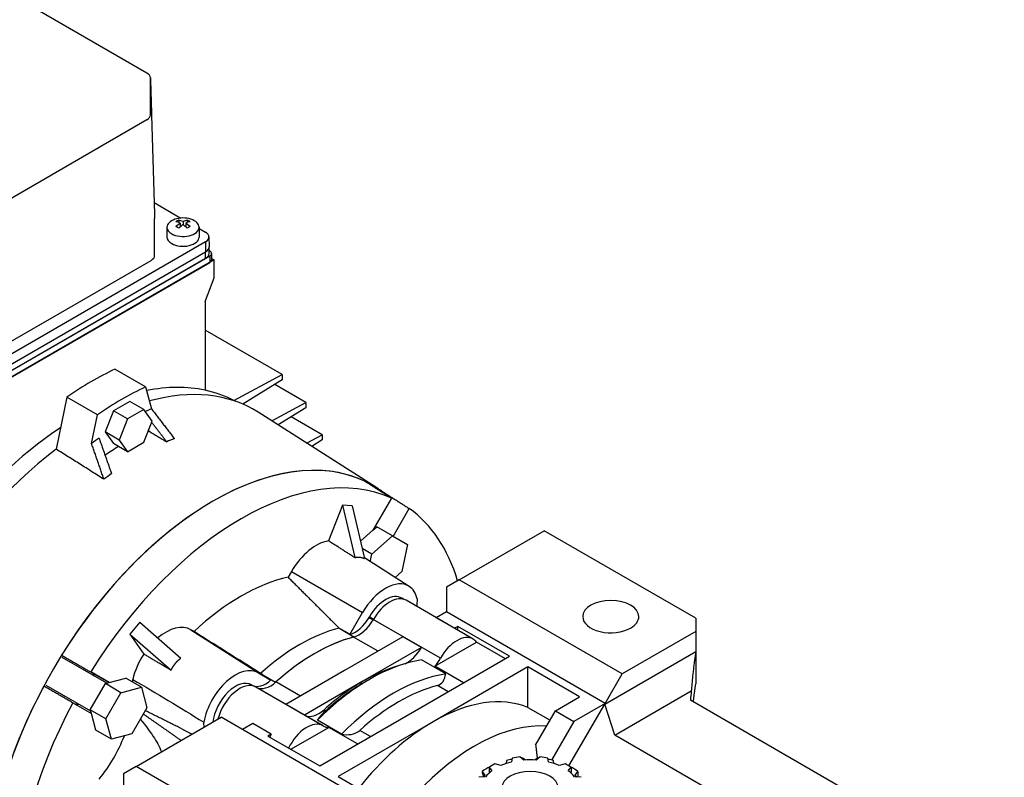
# Model space of a CAD drawing. Extents: x 4326 to 7237, y -460 to 1640.
# Drawn here: x 6307 to 6552, y 1121 to 1310 of the extents above; entities that cross this region are included whole.
import ezdxf

# ---------------------------------------------------------------- set-up
doc = ezdxf.new("R2010")
doc.units = 0
doc.header["$MEASUREMENT"] = 0
doc.layers.add('View', color=7, linetype='Continuous')

msp = doc.modelspace()

# ---------------------------------------------------------------- linework, layer by layer
at = {"layer": 'View'}
for p, q in [((6338.45, 1296.43), (6296.02, 1320.94)), ((6339.33, 1286.03), (6339.33, 1295.21)), ((6296.02, 1260.3), (6338.45, 1284.81)), ((6340.27, 1264.11), (6346.96, 1260.25)), ((6340.39, 1250.92), (6340.39, 1260.1)), ((6346.4, 1259.75), (6346.4, 1259.12)), ((6346.76, 1258.96), (6346.76, 1258.02)), ((6347.47, 1259.36), (6347.47, 1258.55)), ((6348.17, 1258.96), (6348.17, 1258.02)), ((6348.53, 1259.75), (6348.53, 1259.12)), ((6343.47, 1257.96), (6343.47, 1255.51)), ((6351.47, 1257.96), (6351.47, 1255.51)), ((6351.47, 1257.65), (6353.09, 1256.71)), ((6353.09, 1254.31), (6288.03, 1216.75)), ((6353.09, 1254.31), (6353.12, 1251.84)), ((6353.95, 1255.53), (6354, 1253.08)), ((6288.07, 1214.28), (6353.12, 1251.84)), ((6353.1, 1250.22), (6353.12, 1251.84)), ((6353.97, 1251.41), (6354, 1253.04)), ((6354.18, 1252.04), (6353.98, 1252.16)), ((6354.62, 1251.43), (6354.62, 1249.79)), ((6355.24, 1249.79), (6285.95, 1209.79)), ((6287.01, 1212.03), (6354.18, 1250.82)), ((6287.01, 1210.4), (6354.18, 1249.18)), ((6288.04, 1212.66), (6353.1, 1250.22)), ((6296.02, 1224.58), (6339.52, 1249.7)), ((6354.18, 1250.82), (6354.18, 1249.18)), ((6354.62, 1250.15), (6355.24, 1249.79)), ((6355.24, 1245.3), (6355.24, 1249.79)), ((6352.96, 1239.43), (6355.24, 1245.3)), ((6352.96, 1239.43), (6352.96, 1217.31)), ((6372.22, 1221.18), (6352.96, 1232.3)), ((6338.13, 1218.13), (6330.49, 1222.54)), ((6360.18, 1214.71), (6372.22, 1221.18)), ((6372.22, 1219.88), (6362.41, 1213.81)), ((6372.22, 1221.18), (6372.22, 1219.88)), ((6338.13, 1218.13), (6339.6, 1212.64)), ((6378.14, 1214.23), (6370.35, 1218.72)), ((6318.47, 1215.6), (6315.81, 1202.59)), ((6326.11, 1211.19), (6318.47, 1215.6)), ((6334.16, 1214.52), (6330.08, 1212.16)), ((6337.7, 1212.48), (6334.16, 1214.52)), ((6369.61, 1209.65), (6378.14, 1214.23)), ((6378.14, 1214.23), (6378.14, 1212.92)), ((6330.08, 1212.16), (6328.04, 1206.9)), ((6333.62, 1210.12), (6330.08, 1212.16)), ((6337.7, 1212.48), (6333.62, 1210.12)), ((6339.74, 1209.57), (6337.7, 1212.48)), ((6395.87, 1192.95), (6366.23, 1211.79)), ((6378.14, 1212.92), (6371.2, 1208.63)), ((6324.64, 1204), (6326.11, 1211.19)), ((6333.62, 1210.12), (6331.57, 1204.86)), ((6337.7, 1204.31), (6339.74, 1209.57)), ((6382.2, 1206.2), (6374.48, 1210.66)), ((6328.04, 1206.9), (6330.08, 1203.99)), ((6331.57, 1204.86), (6328.04, 1206.9)), ((6338.97, 1207.12), (6338.89, 1207.4)), ((6331.57, 1204.86), (6333.62, 1201.95)), ((6333.62, 1201.95), (6337.7, 1204.31)), ((6378.31, 1204.11), (6382.2, 1206.2)), ((6382.2, 1204.9), (6379.6, 1203.29)), ((6382.2, 1206.2), (6382.2, 1204.9)), ((6333.62, 1201.95), (6330.08, 1203.99)), ((6396.94, 1191.96), (6397.05, 1192.15)), ((6399.5, 1190.33), (6394.88, 1182.34)), ((6387.25, 1188.63), (6383.79, 1179.69)), ((6387.25, 1188.63), (6390.35, 1175.52)), ((6389.7, 1188.41), (6387.25, 1188.63)), ((6389.7, 1188.41), (6392.8, 1175.31)), ((6399.94, 1180.81), (6403.95, 1187.76)), ((6391.79, 1179.59), (6394.88, 1182.34)), ((6394.88, 1182.34), (6395.83, 1183.18)), ((6399.72, 1180.93), (6395.83, 1183.18)), ((6416.41, 1169.98), (6437.62, 1182.23)), ((6475.45, 1160.39), (6437.62, 1182.23)), ((6394.6, 1176.39), (6399.72, 1180.93)), ((6399.72, 1180.93), (6403.48, 1178.77)), ((6394.6, 1176.39), (6392.22, 1177.76)), ((6403.48, 1178.77), (6402.1, 1172.06)), ((6403.91, 1168.34), (6392.78, 1175.43)), ((6394.21, 1174.51), (6394.6, 1176.39)), ((6374.52, 1172.04), (6373.7, 1170.62)), ((6374.52, 1172.04), (6392.27, 1161.79)), ((6402.1, 1172.06), (6400.42, 1170.56)), ((6416.41, 1169.98), (6413.23, 1168.15)), ((6457.07, 1146.51), (6416.41, 1169.98)), ((6413.23, 1168.15), (6413.23, 1162.02)), ((6402.51, 1165.14), (6402.09, 1165.39)), ((6419.88, 1155.21), (6403.13, 1164.87)), ((6389.14, 1156.37), (6392.27, 1161.79)), ((6393.9, 1160.59), (6394.01, 1160.79)), ((6393.9, 1160.59), (6394.92, 1160)), ((6394.01, 1160.79), (6395.03, 1160.2)), ((6411.72, 1150.42), (6394.97, 1160.09)), ((6413.23, 1162.02), (6410.65, 1160.53)), ((6415.24, 1157.88), (6410.65, 1160.53)), ((6452.82, 1139.16), (6413.23, 1162.02)), ((6475.45, 1160.39), (6475.45, 1157.12)), ((6336.67, 1159.42), (6334.22, 1156.38)), ((6336.67, 1159.42), (6346.94, 1150.46)), ((6350.22, 1157.06), (6349.4, 1157.53)), ((6349.4, 1157.53), (6366.3, 1146.79)), ((6387.04, 1157.58), (6390.14, 1155.72)), ((6416.05, 1158.35), (6415.24, 1157.88)), ((6428.96, 1150.9), (6416.05, 1158.35)), ((6416.05, 1157.41), (6416.05, 1158.35)), ((6334.22, 1156.38), (6344.49, 1147.41)), ((6334.22, 1156.38), (6337.69, 1151.44)), ((6402.37, 1155.75), (6387.77, 1147.32)), ((6396.15, 1152.16), (6390.04, 1155.69)), ((6406.97, 1153.1), (6402.37, 1155.75)), ((6475.45, 1157.12), (6457.07, 1146.51)), ((6475.45, 1157.12), (6475.45, 1152.11)), ((6406.97, 1153.1), (6392.37, 1144.67)), ((6410.31, 1148.43), (6420.72, 1154.45)), ((6427.92, 1150.29), (6420.72, 1154.45)), ((6328.42, 1144.16), (6317.32, 1150.57)), ((6405.27, 1137.22), (6428.96, 1150.9)), ((6452.73, 1138.99), (6475.45, 1152.11)), ((6475.45, 1152.11), (6475.45, 1144.06)), ((6413.05, 1146.51), (6407.03, 1149.98)), ((6433.56, 1148.24), (6409.87, 1134.57)), ((6417.5, 1144.28), (6410.31, 1148.43)), ((6446.46, 1140.79), (6433.56, 1148.24)), ((6433.56, 1138.13), (6433.56, 1148.24)), ((6329.04, 1144.32), (6324.42, 1146.99)), ((6324.61, 1146.88), (6329.04, 1144.32)), ((6324.61, 1146.88), (6329.04, 1144.32)), ((6329.04, 1144.32), (6333.21, 1145.44)), ((6337.1, 1143.19), (6333.21, 1145.44)), ((6366.3, 1146.79), (6369.43, 1144.98)), ((6367.42, 1146.26), (6370.55, 1144.41)), ((6387.77, 1147.32), (6373.17, 1138.9)), ((6452.82, 1139.16), (6457.07, 1146.51)), ((6324.43, 1137.23), (6313.32, 1143.64)), ((6324.33, 1137.57), (6328.09, 1144.07)), ((6328.09, 1144.07), (6329.04, 1144.32)), ((6331.98, 1141.82), (6328.09, 1144.07)), ((6331.98, 1141.82), (6337.1, 1143.19)), ((6337.1, 1143.19), (6338.48, 1138.07)), ((6364.56, 1143.78), (6364.67, 1143.72)), ((6364.56, 1143.78), (6365.03, 1143.5)), ((6364.67, 1143.72), (6365.04, 1143.5)), ((6382.4, 1133.57), (6365.66, 1143.23)), ((6382.34, 1133.6), (6365.72, 1143.2)), ((6376.77, 1140.97), (6370.66, 1144.5)), ((6392.37, 1144.67), (6377.77, 1136.24)), ((6392.78, 1144.44), (6394.01, 1145.15)), ((6413.65, 1142.06), (6410.96, 1143.61)), ((6328.22, 1135.32), (6331.98, 1141.82)), ((6440.45, 1137.32), (6446.46, 1140.79)), ((6455.24, 1131.23), (6474.33, 1142.25)), ((6319.97, 1139.28), (6324.59, 1136.61)), ((6338.48, 1138.07), (6334.72, 1131.57)), ((6433.56, 1138.13), (6439.08, 1134.94)), ((6443.81, 1123.54), (6452.73, 1138.99)), ((6452.82, 1139.16), (6445.05, 1134.67)), ((6455.24, 1131.23), (6452.73, 1138.99)), ((6552.46, 1094.7), (6474.1, 1139.94)), ((6328.22, 1135.32), (6324.33, 1137.57)), ((6324.59, 1136.61), (6324.33, 1137.57)), ((6325.71, 1132.44), (6324.59, 1136.61)), ((6335.8, 1123.44), (6357.01, 1135.69)), ((6397.67, 1112.22), (6357.01, 1135.69)), ((6381.58, 1123.54), (6405.27, 1137.22)), ((6383.08, 1137.32), (6382.68, 1137.56)), ((6435.49, 1128.73), (6440.45, 1137.32)), ((6440.45, 1137.32), (6445.05, 1134.67)), ((6329.6, 1130.19), (6328.22, 1135.32)), ((6364.89, 1134.12), (6362.31, 1132.63)), ((6369.49, 1131.46), (6364.89, 1134.12)), ((6374.39, 1127.7), (6383.87, 1133.17)), ((6387.02, 1131.48), (6381, 1134.96)), ((6391.06, 1129.02), (6383.87, 1133.17)), ((6409.87, 1134.57), (6386.18, 1120.89)), ((6445.05, 1134.67), (6439.46, 1125)), ((6329.6, 1130.19), (6325.71, 1132.44)), ((6334.72, 1131.57), (6329.6, 1130.19)), ((6347.14, 1132.8), (6349.68, 1131.46)), ((6369.49, 1131.46), (6368.68, 1130.99)), ((6368.68, 1130.99), (6381.58, 1123.54)), ((6394.27, 1130.87), (6391.58, 1132.42)), ((6537.38, 1083.81), (6455.24, 1131.23)), ((6432.56, 1125.01), (6431.57, 1125.79)), ((6436.6, 1125.79), (6435.62, 1125.01)), ((6335.8, 1123.44), (6332.62, 1121.6)), ((6373.63, 1101.6), (6335.8, 1123.44)), ((6423.86, 1123.22), (6424.54, 1122.34)), ((6423.86, 1123.22), (6423.86, 1122)), ((6426.81, 1123.64), (6425.27, 1124.04)), ((6428.25, 1124.89), (6428.11, 1124.14)), ((6429.64, 1125.49), (6429.46, 1124.53)), ((6432.84, 1125.03), (6432.23, 1125.5)), ((6435.94, 1125.5), (6435.34, 1125.03)), ((6438.71, 1124.53), (6438.54, 1125.49)), ((6440.06, 1124.14), (6439.92, 1124.89)), ((6442.9, 1124.04), (6441.36, 1123.64)), ((6443.63, 1122.34), (6444.31, 1123.22)), ((6444.31, 1123.22), (6444.31, 1122)), ((6332.62, 1121.6), (6332.62, 1077.92)), ((6386.18, 1120.89), (6399.08, 1113.44)), ((6423.01, 1120.81), (6421.34, 1120.7)), ((6422.12, 1122.13), (6422.12, 1121.96)), ((6422.12, 1122.13), (6422.83, 1121.21)), ((6423.86, 1122), (6423.97, 1121.86)), ((6444.21, 1121.86), (6444.31, 1122)), ((6446.83, 1120.7), (6445.16, 1120.81)), ((6445.34, 1121.21), (6446.05, 1122.13)), ((6446.05, 1122.13), (6446.05, 1120.75))]:
    msp.add_line(p, q, dxfattribs=at)
for centre, major_axis, ratio, start_param, end_param in [((6336.33, 1295.21), (3, 0), 0.57735, 0.016516, 0.785399), ((6336.33, 1295.21), (3, 0), 0.57735, 0.000001, 0.016516), ((6336.33, 1286.03), (3, 0), 0.57735, 5.49779, 6.283186), ((6337.39, 1260.1), (3, 0), 0.57735, 0.000001, 0.016854), ((6347.47, 1257.96), (-4, 0), 0.57735, -1.03038, 0), ((6347.47, 1257.96), (-4, 0), 0.57735, -3.14159, -1.03038), ((6346.05, 1254.09), (-3.35, -5.81), 0.57735, 3.85239, 4.00159), ((6347.11, 1253.07), (3.49, -6.05), 0.577351, -3.85532, -3.63648), ((6347.11, 1253.47), (-3.49, -6.05), 0.57735, 3.99866, 4.21751), ((6347.82, 1253.47), (-3.49, 6.05), 0.577351, 5.56946, 5.7883), ((6347.82, 1253.07), (3.49, 6.05), 0.57735, -5.42612, -5.20727), ((6347.11, 1253.47), (-3.49, -6.05), 0.57735, 3.63647, 3.85532), ((6347.11, 1253.07), (3.49, -6.05), 0.577351, -4.21751, -3.99866), ((6347.82, 1253.07), (3.49, 6.05), 0.57735, -5.7883, -5.56946), ((6347.82, 1253.47), (-3.49, 6.05), 0.577351, 5.20727, 5.42611), ((6348.88, 1254.09), (-3.35, 5.81), 0.577351, 5.42318, 5.57239), ((6347.47, 1257.96), (-4, 0), 0.57735, 0, 0.785395), ((6347.47, 1257.96), (-4, 0), 0.57735, -5.49779, -3.14159), ((6346.05, 1252.45), (3.35, -5.81), 0.577351, -4.0016, -3.85239), ((6348.88, 1252.45), (3.35, 5.81), 0.57735, -5.57239, -5.42318), ((6351, 1255.51), (2.95, 0), 0.57735, 0.012343, 0.785399), ((6347.47, 1255.51), (-4, 0), 0.57735, 0, 0.785395), ((6347.47, 1255.51), (-4, 0), 0.57735, -5.49779, -3.14159), ((6351, 1255.51), (2.95, 0), 0.57735, 5.49779, 6.295528), ((6337.39, 1250.92), (3, 0), 0.57735, 5.49779, 6.283186), ((6351, 1251.43), (2.97, 0), 0.57735, 5.49779, 6.27084), ((6351, 1253.06), (3, 0), 0.57735, 5.49779, 6.27084), ((6351, 1253.06), (3, 0), 0.57735, 6.27084, 6.295528), ((6353.12, 1251.43), (1.5, 0), 0.57735, 0, 0.785399), ((6353.12, 1251.43), (1.5, 0), 0.57735, 5.49779, 6.283185), ((6353.12, 1249.79), (1.5, 0), 0.57735, 5.49779, 6.283185), ((6324.48, 1141.81), (-47.5, -82.27), 0.57735, 3.8374, 4.01658), ((6332.12, 1137.4), (47.5, 82.27), 0.57735, -5.58738, -5.40819), ((6320.6, 1144.06), (-40.5, -70.15), 0.57735, 3.32641, 3.61122), ((6324.48, 1141.81), (-40.75, -70.58), 0.57735, 3.1169, 3.67105), ((6320.6, 1144.06), (-40.5, -70.15), 0.57735, 3.164, 3.32641), ((6320.6, 1144.06), (-40.5, -70.15), 0.57735, 3.15827, 3.164), ((6332.12, 1137.4), (-43.75, -75.78), 0.57735, 3.80578, 3.83074), ((6320.6, 1144.06), (-40.5, -70.15), 0.57735, 3.99149, 4.52757), ((6332.12, 1137.4), (40.56, 70.26), 0.57735, -5.61743, -5.61363), ((6354.89, 1124.26), (40, 69.28), 0.57735, -6.22753, -4.76804), ((6332.12, 1137.4), (-43.75, -75.78), 0.57735, 4.01758, 4.0482), ((6336.52, 1134.87), (-40.45, -70.07), 0.57735, 3.77273, 3.80627), ((6324.48, 1141.81), (-40.75, -70.58), 0.57735, 4.07803, 5.34674), ((6332.12, 1137.4), (40.56, 70.26), 0.57735, -5.4854, -5.42605), ((6361.96, 1120.18), (39.83, 68.98), 0.57735, -6.22729, -4.76829), ((6354.89, 1124.26), (-40, -69.28), 0.57735, 3.1169, 3.92699), ((6336.52, 1134.87), (-40.45, -70.07), 0.57735, 4.04771, 4.08125), ((6354.89, 1124.26), (-40, -69.28), 0.57735, 3.08594, 3.1169), ((6354.89, 1124.26), (-40, -69.28), 0.57735, 3.92699, 6.307881), ((6361.96, 1120.18), (39.83, 68.98), 0.57735, -0.499018, -0.055899), ((6380.7, 1168.47), (6.18, 10.7), 0.57735, -5.8588, -4.71239), ((6361.96, 1120.18), (28, 48.5), 0.57735, -5.79889, -5.19669), ((6398.02, 1158.47), (5.75, 9.96), 0.57735, -0.024695, 1.570795), ((6398.02, 1158.47), (5.75, 9.96), 0.57735, -0.54759, -0.024695), ((6398.02, 1158.47), (4.01, 6.95), 0.57735, -0.012343, 1.570795), ((6399.08, 1157.86), (-4.05, -7.01), 0.57735, 3.14159, 4.7272), ((6423.1, 1173), (12.21, 21.16), 0.57735, -4.03563, -3.94171), ((6454.24, 1160.8), (7, 0), 0.57735, 0, 3.14159), ((6390.41, 1162.6), (3.49, 6.04), 0.57735, -2.61583, -1.5708), ((6391.37, 1162.05), (-3.55, -6.15), 0.57735, 0.516043, 1.5856), ((6454.24, 1160.8), (7, 0), 0.57735, 3.14159, 5.49779), ((6454.24, 1160.8), (7, 0), 0.57735, 5.49779, 6.283185), ((6343.22, 1146.83), (6.18, 10.7), 0.57735, -0.000001, 1.019695), ((6376.63, 1111.71), (-25.8, -44.68), 0.57735, 3.65521, 4.19877), ((6380.35, 1109.56), (25.75, 44.6), 0.57735, -5.77007, -5.22551), ((6380.35, 1109.56), (-25.75, -44.6), 0.57735, 3.65764, 4.19634), ((6415.83, 1148.19), (-4.05, -7.01), 0.57735, 3.14159, 4.7272), ((6415.83, 1148.19), (-4.05, -7.01), 0.57735, 2.90141, 3.14159), ((6403.39, 1155.11), (3.55, 6.15), 0.57735, -2.45849, -1.56416), ((6343.22, 1146.83), (6.18, 10.7), 0.57735, -4.8116, -4.24025), ((6408.12, 1152.38), (-3.55, -6.15), 0.57735, 1.23738, 1.5856), ((6360.55, 1136.83), (5.75, 9.96), 0.57735, -0.000001, 2.118385), ((6392.37, 1102.62), (25.75, 44.6), 0.57735, -5.74961, -5.49779), ((6394.01, 1101.67), (-26.62, -46.12), 0.57735, 3.57405, 3.92699), ((6322.39, 1143.02), (-2.23, -3.85), 0.57735, 2.68799, 3.14159), ((6400.03, 1098.2), (-26.62, -46.12), 0.57735, 3.57405, 4.27993), ((6354.89, 1124.26), (40, 69.28), 0.57735, -4.65674, -4.00206), ((6318.15, 1132.41), (12, 20.78), 0.57735, -0.669494, -0.62864), ((6360.55, 1136.83), (4.01, 6.95), 0.57735, -0.000001, 2.218635), ((6361.61, 1136.22), (-4.05, -7.01), 0.57735, 3.14159, 5.17093), ((6368.16, 1149.76), (3.49, 6.04), 0.57735, -3.14159, -2.09656), ((6361.61, 1136.22), (-4.05, -7.01), 0.57735, 3.12678, 3.14159), ((6369.32, 1149.32), (-3.55, -6.15), 0.57735, 0.021667, 1.05475), ((6394.01, 1101.67), (-26.62, -46.12), 0.57735, 3.92699, 4.27993), ((6392.37, 1102.62), (25.75, 44.6), 0.57735, -5.49779, -5.22843), ((6392.78, 1102.39), (-25.75, -44.6), 0.57735, 3.92699, 4.19634), ((6401.27, 1097.48), (-25.75, -44.6), 0.57735, 3.65764, 4.19634), ((6409.87, 1092.52), (25.75, 44.6), 0.57735, -6.20601, -5.49779), ((6673.88, 1134.52), (200, 0), 0.57735, 3.07458, 3.09463), ((6361.96, 1120.18), (39.83, 68.98), 0.57735, -4.65649, -3.19749), ((6322.39, 1143.02), (-2.23, -3.85), 0.57735, 0.002345, 0.453598), ((6381.34, 1142.38), (3.55, 6.15), 0.57735, -3.11993, -2.08684), ((6335.47, 1122.41), (12.21, 21.16), 0.57735, -0.742813, -0.676765), ((6378.35, 1126.55), (-4.05, -7.01), 0.57735, 3.14159, 4.83485), ((6378.35, 1126.55), (-4.05, -7.01), 0.57735, 3.12678, 3.14159), ((6386.06, 1139.65), (-3.55, -6.15), 0.57735, 6.26838, 6.28319), ((6386.06, 1139.65), (-3.55, -6.15), 0.57735, 0, 0.333418), ((6409.87, 1092.52), (25.75, 44.6), 0.57735, -5.49779, -4.96212), ((6420.28, 1086.5), (-25.75, -44.6), 0.57735, 3.41198, 4.33999), ((6318.15, 1132.41), (12, 20.78), 0.57735, -1.83679, -1.31051), ((6373.63, 1129.28), (4.05, 7.01), 0.57735, -4.69047, -4.58993), ((6434.09, 1118.13), (13.5, 0), 0.57735, 1.75845, 1.90674), ((6434.09, 1118.13), (13.5, 0), 0.57735, 1.23486, 1.38314), ((6434.09, 1116.91), (15, 0), 0.57735, 2.30486, 2.49417), ((6434.09, 1118.13), (13.5, 0), 0.57735, 2.28205, 2.43034), ((6434.09, 1118.13), (12, 0), 0.57735, 1.96657, 2.22223), ((6434.09, 1116.91), (15, 0), 0.57735, 1.87614, 1.97057), ((6434.09, 1116.91), (15, 0), 0.57735, 1.69463, 1.71321), ((6434.09, 1118.13), (12, 0), 0.57735, 1.44297, 1.69863), ((6434.09, 1116.91), (15, 0), 0.57735, 1.42838, 1.44697), ((6434.09, 1116.91), (15, 0), 0.57735, 1.17103, 1.26545), ((6434.09, 1118.13), (12, 0), 0.57735, 0.919369, 1.17503), ((6434.09, 1118.13), (13.5, 0), 0.57735, 0.711257, 0.859541), ((6434.09, 1116.91), (15, 0), 0.57735, 0.647428, 0.836738), ((6434.09, 1116.91), (13.5, 0), 0.57735, 2.55663, 2.62413), ((6434.09, 1118.13), (12, 0), 0.57735, 2.49017, 2.74582), ((6434.09, 1118.13), (7, 0), 0.57735, 0, 3.14159), ((6434.09, 1118.13), (12, 0), 0.57735, 0.39577, 0.651429), ((6434.09, 1116.91), (13.5, 0), 0.57735, 0.517466, 0.584961)]:
    msp.add_ellipse(centre, major_axis=major_axis, ratio=ratio, start_param=start_param, end_param=end_param, dxfattribs=at)
for points, degree in [([(6339.33, 1295.24), (6340.39, 1260.13)], 1), ([(6339.6, 1212.64), (6342.46, 1208.93), (6345.31, 1205.22)], 2), ([(6343.41, 1204.42), (6341.52, 1206.87), (6339.64, 1209.31)], 2), ([(6338.97, 1207.12), (6343.41, 1204.42)], 1), ([(6326.52, 1205.32), (6328.08, 1200.9), (6329.63, 1196.47)], 2), ([(6327.73, 1195.07), (6315.81, 1202.59)], 1), ([(6327.73, 1195.07), (6326.19, 1199.54), (6324.64, 1204)], 2), ([(6399.5, 1190.33), (6392.6, 1194.72)], 1), ([(6397.05, 1192.15), (6403.95, 1187.76)], 1), ([(6390.35, 1175.52), (6383.79, 1179.69)], 1), ([(6373.7, 1170.62), (6380.07, 1164.29), (6386.42, 1157.94)], 2), ([(6386.42, 1157.94), (6387.04, 1157.58)], 1), ([(6389.14, 1156.37), (6387.04, 1157.58)], 1), ([(6366.83, 1146.63), (6358.52, 1151.85), (6350.22, 1157.06)], 2), ([(6317.18, 1151.17), (6324.42, 1146.99)], 1), ([(6344.49, 1147.41), (6337.69, 1151.44)], 1), ([(6475.45, 1152.11), (6474.72, 1147.25), (6474.33, 1142.25)], 2), ([(6367.42, 1146.26), (6366.83, 1146.63)], 1), ([(6367.42, 1146.26), (6369.43, 1144.98)], 1), ([(6319.97, 1139.28), (6312.73, 1143.46)], 1), ([(6334.91, 1145.14), (6340.83, 1141.63), (6346.74, 1138.09), (6352.64, 1134.48)], 3), ([(6474.85, 1139.51), (6475.11, 1141.77), (6475.45, 1144.06)], 2), ([(6337.57, 1136.5), (6342.28, 1133.21), (6347, 1129.91)], 2), ([(6347.14, 1132.8), (6342.71, 1135.01), (6338.06, 1137.34)], 2), ([(6347.14, 1132.8), (6349.76, 1131.5)], 1), ([(6435.49, 1128.73), (6435.68, 1127.09), (6435.88, 1125.45)], 2), ([(6422.12, 1121.96), (6422.46, 1120.87)], 1)]:
    msp.add_open_spline(points, degree=degree, dxfattribs=at)
for points, degree, knots in [([(6390.35, 1175.52), (6390.51, 1175.57), (6390.68, 1175.6), (6390.84, 1175.63), (6391.01, 1175.64), (6391.18, 1175.65), (6391.35, 1175.65), (6391.53, 1175.64), (6391.7, 1175.62), (6391.88, 1175.59), (6392.06, 1175.55), (6392.25, 1175.5), (6392.43, 1175.45), (6392.62, 1175.38), (6392.8, 1175.31)], 1, [6.11059, 6.11059, 6.13524, 6.1599, 6.18456, 6.20921, 6.23387, 6.25853, 6.28319, 6.30784, 6.3325, 6.35716, 6.38181, 6.40647, 6.43113, 6.45578, 6.45578]), ([(6344.49, 1147.41), (6344.62, 1147.67), (6344.76, 1147.92), (6344.9, 1148.17), (6345.05, 1148.41), (6345.21, 1148.64), (6345.37, 1148.87), (6345.54, 1149.09), (6345.72, 1149.31), (6345.91, 1149.52), (6346.1, 1149.72), (6346.3, 1149.91), (6346.51, 1150.1), (6346.72, 1150.29), (6346.94, 1150.46)], 1, [6.11059, 6.11059, 6.13524, 6.1599, 6.18456, 6.20921, 6.23387, 6.25853, 6.28319, 6.30784, 6.3325, 6.35716, 6.38181, 6.40647, 6.43113, 6.45578, 6.45578]), ([(6410.96, 1143.61), (6411.55, 1143.76), (6412.03, 1144.14), (6412.37, 1144.65), (6412.72, 1145.16), (6412.93, 1145.81), (6413.05, 1146.51)], 3, [0.000000204, 0.000000204, 0.000000204, 0.000000204, 0.00257521, 0.00257521, 0.00257521, 0.00515021, 0.00515021, 0.00515021, 0.00515021]), ([(6383.08, 1137.32), (6382.49, 1136.79), (6382.01, 1136.31), (6381.67, 1135.91), (6381.33, 1135.51), (6381.11, 1135.19), (6381, 1134.96)], 3, [0.000000204, 0.000000204, 0.000000204, 0.000000204, 0.00257521, 0.00257521, 0.00257521, 0.00515021, 0.00515021, 0.00515021, 0.00515021]), ([(6336.81, 1135.18), (6337.96, 1133.81), (6339.06, 1132.4), (6340.05, 1130.88), (6340.83, 1129.69), (6341.55, 1128.44), (6342.07, 1127.06)], 3, [0.0034637, 0.0034637, 0.0034637, 0.0034637, 0.00924121, 0.00924121, 0.00924121, 0.013797, 0.013797, 0.013797, 0.013797]), ([(6387.02, 1131.48), (6387.83, 1131.32), (6388.66, 1131.27), (6389.44, 1131.42), (6390.23, 1131.56), (6390.98, 1131.89), (6391.58, 1132.42)], 3, [0.000000349, 0.000000349, 0.000000349, 0.000000349, 0.00258308, 0.00258308, 0.00258308, 0.00516582, 0.00516582, 0.00516582, 0.00516582])]:
    msp.add_open_spline(points, degree=degree, knots=knots, dxfattribs=at)

doc.saveas('drawing.dxf')
